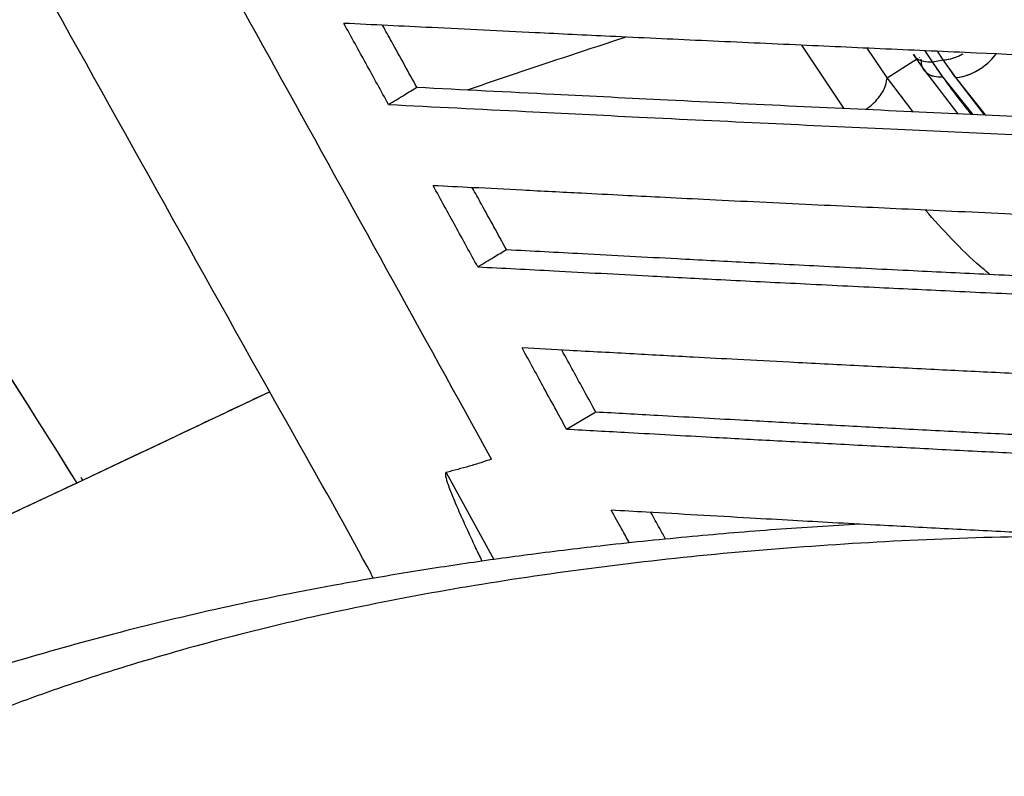
# Model space of a CAD drawing. Units: millimetres. Extents: x -402 to 333, y -268 to 902.
# Drawn here: x -186 to -136, y 399 to 438 of the extents above; entities that cross this region are included whole.
import ezdxf

# ---------------------------------------------------------------- set-up
doc = ezdxf.new("R2010")
doc.units = ezdxf.units.MM

msp = doc.modelspace()

# ---------------------------------------------------------------- linework, layer by layer
at = {"color": 7, "linetype": 'Continuous', "lineweight": 25}
for p, q in [((-144.113, 433.452), (-146.254, 436.656)), ((-142.941, 436.506), (-141.914, 434.976)), ((-140.597, 436.19), (-140.057, 435.419)), ((-139.615, 435.811), (-139.987, 436.374)), ((-139.615, 435.811), (-139.983, 436.374)), ((-139.063, 435.906), (-139.353, 436.346)), ((-139.063, 435.906), (-139.35, 436.346)), ((-140.258, 436.028), (-140.271, 436.02)), ((-139.615, 435.811), (-139.063, 435.906)), ((-139.077, 435.046), (-139.615, 435.811)), ((-138.43, 435.01), (-139.063, 435.906)), ((-140.043, 435.422), (-138.331, 433.185)), ((-137.551, 433.149), (-139.077, 435.046)), ((-141.914, 434.976), (-140.617, 433.289)), ((-136.921, 433.12), (-138.43, 435.01)), ((-136.963, 433.122), (-138.43, 435.01)), ((-173.301, 419.046), (-183.111, 414.405)), ((-182.817, 414.544), (-182.898, 414.684)), ((-164.333, 414.943), (-161.917, 410.511)), ((-183.111, 414.405), (-188.403, 411.927))]:
    msp.add_line(p, q, dxfattribs=at)
at = {"color": 7, "linetype": 'Continuous', "lineweight": 25, "flags": 128}
for points in [[(-140.414, 435.929), (-140.553, 435.841), (-141.914, 434.976)], [(-140.414, 435.929), (-140.553, 435.841), (-141.914, 434.976)], [(-139.615, 435.811), (-139.339, 435.859), (-139.063, 435.906)], [(-158.216, 417.146), (-157.386, 417.638), (-156.734, 418.024)]]:
    msp.add_lwpolyline(points, dxfattribs=at)
at = {"color": 7, "linetype": 'Continuous', "lineweight": 25}
for points, knots in [([(-168.028, 409.557), (-168.071, 409.638), (-169.2, 411.764), (-174.628, 421.329), (-183.725, 437.728), (-195.641, 458.883), (-204.431, 474.634), (-210.66, 485.882), (-214.385, 492.65), (-218.131, 499.476), (-221.812, 506.439), (-225.334, 513.667), (-228.587, 521.25), (-231.341, 528.965), (-233.541, 536.822), (-235.17, 544.788), (-236.245, 553.178), (-236.862, 561.785), (-237.107, 570.482), (-237.069, 579.183), (-236.84, 587.838), (-236.225, 602.032), (-234.76, 621.669), (-232.146, 646.672), (-229.25, 671.481), (-226.554, 696.265), (-224.393, 721.121), (-222.2, 750.835), (-219.971, 785.379), (-217.314, 824.705), (-214.964, 850.932), (-213.79, 864.034)], [0, 0, 0, 0, 0.000657, 0.017362, 0.082577, 0.140116, 0.19821, 0.217387, 0.236785, 0.256462, 0.276383, 0.296319, 0.316079, 0.335561, 0.352406, 0.369194, 0.386056, 0.403013, 0.420107, 0.437242, 0.454246, 0.47111, 0.520917, 0.570151, 0.619089, 0.667989, 0.717086, 0.766403, 0.844219, 0.92218, 1, 1, 1, 1]), ([(-229.539, 492.354), (-224.613, 483.571), (-214.762, 466.003), (-199.284, 440.02), (-188.502, 422.943), (-183.111, 414.405)], [0, 0, 0, 0, 0.333333, 0.666667, 1, 1, 1, 1]), ([(-229.539, 492.354), (-224.635, 483.608), (-214.761, 466.001), (-199.284, 440.018), (-188.478, 422.904), (-183.111, 414.405)], [0, 0, 0, 0, 0.331891, 0.668177, 1, 1, 1, 1]), ([(-162.032, 415.62), (-165.573, 422.034), (-172.604, 434.771), (-183.214, 453.861), (-193.816, 472.937), (-200.774, 485.613), (-204.287, 492.011)], [0, 0, 0, 0, 0.251276, 0.499011, 0.747114, 1, 1, 1, 1]), ([(-176.371, 450.136), (-173.427, 450.003), (-167.756, 449.746), (-159.129, 449.356), (-149.803, 448.958), (-140.647, 448.572), (-131.354, 448.179), (-118.835, 447.638), (-101.999, 446.877), (-81.456, 445.848), (-61.046, 444.683), (-45.484, 443.654), (-34.706, 442.86), (-28.516, 442.381), (-22.403, 441.888), (-16.173, 441.37), (-9.171, 440.775), (-1.415, 440.105), (6.867, 439.368), (15.039, 438.603), (22.559, 437.864), (27.367, 437.359), (29.477, 437.138)], [0, 0, 0, 0, 0.041882, 0.0806624, 0.1227293, 0.1741565, 0.210471, 0.2544993, 0.3518306, 0.4499434, 0.5483832, 0.6462857, 0.6771293, 0.7073903, 0.7380995, 0.7682459, 0.8005718, 0.8431319, 0.8848262, 0.9255769, 0.96733, 1, 1, 1, 1]), ([(29.245, 433.153), (26.828, 433.414), (22.765, 433.853), (16.968, 434.415), (11.999, 434.888), (6.948, 435.351), (1.958, 435.797), (-3.209, 436.249), (-9.45, 436.786), (-16.853, 437.414), (-25.182, 438.097), (-33.506, 438.746), (-41.9, 439.357), (-50.382, 439.935), (-60.579, 440.585), (-72.493, 441.286), (-86.1, 442.017), (-98.728, 442.643), (-110.014, 443.171), (-120.468, 443.641), (-130.857, 444.094), (-139.585, 444.469), (-146.195, 444.752), (-150.921, 444.957), (-155.662, 445.165), (-160.058, 445.362), (-164.674, 445.574), (-169.226, 445.792), (-172.58, 445.944), (-174.092, 446.013)], [0, 0, 0, 0, 0.03806, 0.063967, 0.089683, 0.114717, 0.14144, 0.16597, 0.193464, 0.236354, 0.278346, 0.319381, 0.361439, 0.403551, 0.445074, 0.511684, 0.577939, 0.643003, 0.694447, 0.740748, 0.793489, 0.843778, 0.866096, 0.888414, 0.911703, 0.934256, 0.951694, 0.978219, 1, 1, 1, 1]), ([(-170.399, 442.771), (-168.791, 442.695), (-165.4, 442.535), (-160.604, 442.299), (-155.726, 442.07), (-150.956, 441.851), (-145.965, 441.627), (-141.11, 441.411), (-136.385, 441.205), (-131.674, 440.999), (-126.783, 440.784), (-121.836, 440.566), (-114.166, 440.223), (-103.636, 439.743), (-90.148, 439.093), (-74.226, 438.27), (-56.234, 437.239), (-41.195, 436.243), (-31.176, 435.507), (-26.063, 435.115), (-20.901, 434.705), (-15.862, 434.292), (-10.678, 433.858), (-4.807, 433.358), (1.787, 432.79), (8.851, 432.165), (15.78, 431.53), (22.623, 430.874), (27.158, 430.414), (29.4, 430.186)], [0, 0, 0, 0, 0.0236312, 0.0498396, 0.0706505, 0.0952955, 0.1198398, 0.1438074, 0.1664053, 0.1890038, 0.21277, 0.238018, 0.2614511, 0.3251659, 0.3924828, 0.4598931, 0.5604071, 0.6601388, 0.6862196, 0.7127274, 0.7382321, 0.76539, 0.7902665, 0.8182493, 0.8561733, 0.8924055, 0.9280449, 0.9644184, 1, 1, 1, 1]), ([(-171.813, 441.89), (-169.023, 441.757), (-164.127, 441.524), (-156.727, 441.172), (-149.597, 440.851), (-142.001, 440.516), (-134.48, 440.188), (-126.893, 439.858), (-117.228, 439.43), (-105.421, 438.894), (-91.634, 438.232), (-75.723, 437.411), (-57.745, 436.382), (-42.72, 435.388), (-32.714, 434.653), (-27.61, 434.263), (-22.46, 433.853), (-17.433, 433.442), (-12.262, 433.009), (-6.041, 432.48), (1.312, 431.846), (9.543, 431.113), (17.639, 430.356), (24.285, 429.705), (28.225, 429.293), (29.515, 429.158)], [0, 0, 0, 0, 0.0406923, 0.0714235, 0.1079201, 0.1443843, 0.1817593, 0.217122, 0.2545251, 0.322193, 0.3888958, 0.4557166, 0.5553517, 0.6541747, 0.6800081, 0.7062446, 0.7314883, 0.7583595, 0.7829854, 0.8106545, 0.8537879, 0.8959873, 0.9376642, 0.9795965, 1, 1, 1, 1]), ([(-167.264, 433.641), (-167.454, 433.985), (-167.832, 434.673), (-168.401, 435.704), (-168.969, 436.735), (-169.348, 437.422), (-169.537, 437.765)], [0, 0, 0, 0, 0.250177, 0.500228, 0.750165, 1, 1, 1, 1]), ([(30.323, 425.066), (28.399, 425.273), (24.858, 425.654), (19.582, 426.165), (14.645, 426.634), (9.613, 427.095), (4.67, 427.537), (-0.449, 427.984), (-6.632, 428.515), (-13.968, 429.138), (-22.244, 429.817), (-30.489, 430.461), (-38.797, 431.066), (-47.16, 431.636), (-57.246, 432.28), (-69.037, 432.976), (-82.503, 433.703), (-94.278, 434.292), (-104.056, 434.759), (-112.081, 435.129), (-120.349, 435.503), (-128.837, 435.88), (-136.165, 436.205), (-141.975, 436.462), (-146.64, 436.673), (-151.316, 436.886), (-155.727, 437.093), (-160.298, 437.312), (-164.803, 437.538), (-168.048, 437.694), (-169.537, 437.765)], [0, 0, 0, 0, 0.030797, 0.0566896, 0.0829746, 0.1082549, 0.1351924, 0.159829, 0.1875955, 0.230836, 0.2731114, 0.3148743, 0.3568695, 0.3991697, 0.4409454, 0.5080369, 0.5747714, 0.6402408, 0.6814704, 0.7184088, 0.7579091, 0.8025701, 0.8426304, 0.8651122, 0.8875945, 0.9109486, 0.9336422, 0.9523158, 0.9781136, 1, 1, 1, 1]), ([(-165.827, 434.521), (-166.253, 435.291), (-166.834, 436.341), (-167.416, 437.391), (-167.571, 437.67)], [0, 0, 0, 0, 0.733528, 1, 1, 1, 1]), ([(-163.249, 434.391), (-162.437, 434.668), (-159.718, 435.594), (-157.071, 436.462), (-155.215, 437.07)], [0, 0, 0, 0, 0.298868, 1, 1, 1, 1]), ([(-163.249, 434.391), (-162.437, 434.668), (-159.718, 435.594), (-157.071, 436.462), (-155.215, 437.07)], [0, 0, 0, 0, 0.298868, 1, 1, 1, 1]), ([(-140.578, 436.203), (-140.538, 436.139), (-140.43, 435.968), (-140.094, 435.82), (-139.772, 435.814), (-139.615, 435.811)], [0, 0, 0, 0, 0.235646, 0.626878, 1, 1, 1, 1]), ([(-140.578, 436.203), (-140.538, 436.139), (-140.43, 435.968), (-140.094, 435.82), (-139.772, 435.814), (-139.615, 435.811)], [0, 0, 0, 0, 0.235655, 0.626882, 1, 1, 1, 1]), ([(-139.063, 435.906), (-138.938, 435.923), (-138.688, 435.955), (-138.336, 436.071), (-138.124, 436.183), (-138.042, 436.226)], [0, 0, 0, 0, 0.378568, 0.757403, 1, 1, 1, 1]), ([(-139.063, 435.906), (-138.949, 435.92), (-138.712, 435.949), (-138.361, 436.058), (-138.137, 436.175), (-138.041, 436.225)], [0, 0, 0, 0, 0.345676, 0.717946, 1, 1, 1, 1]), ([(-138.43, 435.01), (-138.316, 435.023), (-138.08, 435.051), (-137.692, 435.18), (-137.289, 435.379), (-136.903, 435.647), (-136.588, 435.933), (-136.439, 436.132), (-136.378, 436.214)], [0, 0, 0, 0, 0.157182, 0.326446, 0.504847, 0.688193, 0.871538, 1, 1, 1, 1]), ([(-138.43, 435.01), (-138.305, 435.025), (-138.055, 435.057), (-137.658, 435.197), (-137.268, 435.394), (-136.903, 435.648), (-136.597, 435.926), (-136.446, 436.125), (-136.378, 436.214)], [0, 0, 0, 0, 0.171968, 0.344057, 0.516139, 0.688113, 0.860088, 1, 1, 1, 1]), ([(-140.196, 435.941), (-140.186, 435.808), (-140.166, 435.536), (-139.927, 435.238), (-139.561, 435.052), (-139.236, 435.048), (-139.077, 435.046)], [0, 0, 0, 0, 0.244078, 0.5, 0.755923, 1, 1, 1, 1]), ([(-139.077, 435.046), (-139.167, 435.173), (-139.336, 435.411), (-139.511, 435.662), (-139.6, 435.789), (-139.611, 435.805), (-139.614, 435.809), (-139.615, 435.81), (-139.615, 435.811), (-139.615, 435.811)], [0, 0, 0, 0, 0.499999, 0.936551, 0.983662, 0.995677, 0.998799, 0.999879, 1, 1, 1, 1]), ([(-138.43, 435.01), (-138.536, 435.158), (-138.748, 435.456), (-138.958, 435.756), (-139.063, 435.906)], [0, 0, 0, 0, 0.500041, 1, 1, 1, 1]), ([(-140.034, 435.429), (-139.996, 435.368), (-139.888, 435.2), (-139.556, 435.055), (-139.234, 435.048), (-139.077, 435.046)], [0, 0, 0, 0, 0.22593, 0.621998, 1, 1, 1, 1]), ([(-137.635, 433.153), (-137.775, 433.327), (-138.096, 433.726), (-138.577, 434.357), (-138.91, 434.816), (-139.077, 435.046)], [0, 0, 0, 0, 0.278278, 0.639115, 1, 1, 1, 1]), ([(-142.986, 433.4), (-142.922, 433.444), (-142.743, 433.568), (-142.489, 433.813), (-142.241, 434.114), (-141.999, 434.514), (-141.947, 434.794), (-141.914, 434.976)], [0, 0, 0, 0, 0.104842, 0.291578, 0.478315, 0.661077, 1, 1, 1, 1]), ([(-142.986, 433.4), (-142.922, 433.444), (-142.743, 433.568), (-142.489, 433.813), (-142.241, 434.114), (-141.999, 434.514), (-141.947, 434.794), (-141.914, 434.976)], [0, 0, 0, 0, 0.104842, 0.291578, 0.478315, 0.661077, 1, 1, 1, 1]), ([(-167.264, 433.641), (-166.996, 433.805), (-166.518, 434.099), (-166.038, 434.392), (-165.827, 434.521)], [0, 0, 0, 0, 0.56, 1, 1, 1, 1]), ([(-165.827, 434.521), (-163.504, 434.404), (-159.255, 434.19), (-152.827, 433.865), (-146.631, 433.568), (-140.382, 433.277), (-134.316, 433.001), (-127.428, 432.69), (-120.197, 432.364), (-110.773, 431.935), (-99.716, 431.421), (-86.475, 430.776), (-70.726, 429.956), (-52.93, 428.933), (-38.051, 427.947), (-28.138, 427.218), (-23.079, 426.83), (-17.97, 426.423), (-12.988, 426.015), (-7.855, 425.585), (-1.677, 425.059), (5.63, 424.429), (13.795, 423.703), (21.813, 422.953), (27.656, 422.384), (30.826, 422.054), (31.371, 421.997)], [0, 0, 0, 0, 0.0346999, 0.0634706, 0.0960491, 0.1269714, 0.1563952, 0.1861528, 0.229226, 0.2637512, 0.3261315, 0.3936217, 0.4611484, 0.561857, 0.6617693, 0.6879056, 0.7144787, 0.7400197, 0.7672629, 0.7921221, 0.8202484, 0.863999, 0.9067473, 0.9488461, 0.9912076, 1, 1, 1, 1]), ([(-167.264, 433.641), (-164.937, 433.525), (-160.69, 433.313), (-154.265, 432.989), (-148.08, 432.695), (-141.877, 432.408), (-135.881, 432.136), (-129.005, 431.827), (-121.752, 431.501), (-112.269, 431.071), (-101.211, 430.559), (-87.962, 429.915), (-72.22, 429.097), (-54.433, 428.076), (-39.564, 427.091), (-29.661, 426.364), (-24.609, 425.977), (-19.51, 425.571), (-14.537, 425.164), (-9.416, 424.735), (-3.253, 424.21), (4.035, 423.582), (12.186, 422.857), (20.201, 422.109), (26.777, 421.465), (30.675, 421.058), (31.949, 420.925)], [0, 0, 0, 0, 0.034377, 0.062734, 0.094942, 0.125472, 0.153967, 0.183042, 0.226443, 0.260481, 0.322375, 0.38909, 0.455867, 0.555457, 0.654228, 0.680054, 0.706296, 0.731518, 0.758412, 0.782964, 0.810713, 0.853891, 0.896071, 0.937731, 0.979645, 1, 1, 1, 1]), ([(33.648, 416.738), (31.454, 416.974), (27.658, 417.383), (22.141, 417.917), (17.252, 418.381), (12.269, 418.837), (7.378, 419.273), (2.308, 419.716), (-3.818, 420.242), (-11.089, 420.859), (-19.283, 421.533), (-27.442, 422.17), (-35.664, 422.77), (-43.939, 423.334), (-53.92, 423.973), (-65.59, 424.663), (-78.904, 425.386), (-89.044, 425.898), (-96.032, 426.239), (-99.914, 426.425), (-103.514, 426.596), (-106.918, 426.755), (-110.294, 426.912), (-113.981, 427.082), (-117.966, 427.265), (-122.307, 427.464), (-126.68, 427.663), (-130.537, 427.839), (-133.529, 427.976), (-136.081, 428.093), (-138.572, 428.209), (-141.108, 428.327), (-143.588, 428.444), (-146.107, 428.564), (-148.679, 428.688), (-151.15, 428.81), (-153.356, 428.92), (-155.425, 429.024), (-157.749, 429.144), (-160.301, 429.277), (-162.812, 429.407), (-164.328, 429.483), (-164.995, 429.516)], [0, 0, 0, 0, 0.03531, 0.061073, 0.087239, 0.112377, 0.139211, 0.163653, 0.191371, 0.234454, 0.276507, 0.318055, 0.359834, 0.40192, 0.44345, 0.510224, 0.576645, 0.641577, 0.660439, 0.679951, 0.698914, 0.713571, 0.730161, 0.748685, 0.76792, 0.788874, 0.812626, 0.832338, 0.845681, 0.856699, 0.869946, 0.882409, 0.894087, 0.906549, 0.919595, 0.932097, 0.943081, 0.952249, 0.96275, 0.977563, 0.990119, 1, 1, 1, 1]), ([(-162.73, 425.392), (-162.919, 425.736), (-163.297, 426.424), (-163.863, 427.456), (-164.429, 428.486), (-164.806, 429.173), (-164.995, 429.516)], [0, 0, 0, 0, 0.250321, 0.50042, 0.750309, 1, 1, 1, 1]), ([(-161.27, 426.271), (-161.695, 427.041), (-162.273, 428.089), (-162.851, 429.138), (-163.005, 429.416)], [0, 0, 0, 0, 0.734518, 1, 1, 1, 1]), ([(-136.702, 425.015), (-136.855, 425.141), (-138.07, 426.148), (-139.082, 427.282), (-139.967, 428.274)], [0, 0, 0, 0, 0.125603, 1, 1, 1, 1]), ([(-136.702, 425.015), (-136.855, 425.141), (-138.07, 426.148), (-139.082, 427.282), (-139.967, 428.274)], [0, 0, 0, 0, 0.125603, 1, 1, 1, 1]), ([(-162.73, 425.392), (-162.458, 425.556), (-161.972, 425.849), (-161.485, 426.142), (-161.27, 426.271)], [0, 0, 0, 0, 0.56, 1, 1, 1, 1]), ([(-161.27, 426.271), (-159.983, 426.204), (-157.09, 426.052), (-153.059, 425.834), (-148.966, 425.62), (-145.045, 425.422), (-140.993, 425.222), (-136.88, 425.023), (-133.212, 424.848), (-129.935, 424.694), (-126.944, 424.554), (-123.589, 424.398), (-120.401, 424.25), (-117.683, 424.124), (-115.742, 424.034), (-114.018, 423.954), (-112.509, 423.884), (-111.185, 423.822), (-107.003, 423.627), (-99.714, 423.284), (-89.635, 422.796), (-79.477, 422.284), (-66.216, 421.583), (-49.63, 420.626), (-34.91, 419.649), (-25.103, 418.927), (-20.097, 418.543), (-15.04, 418.14), (-10.115, 417.736), (-5.032, 417.31), (0.729, 416.82), (7.204, 416.262), (14.126, 415.651), (20.909, 415.032), (27.682, 414.38), (32.409, 413.912), (34.857, 413.656), (35.045, 413.636)], [0, 0, 0, 0, 0.019343, 0.04347, 0.060692, 0.080828, 0.102256, 0.121358, 0.142323, 0.157065, 0.170278, 0.186957, 0.207128, 0.217853, 0.227503, 0.23608, 0.243584, 0.250014, 0.255841, 0.305987, 0.358842, 0.406568, 0.458236, 0.558217, 0.657401, 0.683355, 0.709753, 0.735097, 0.76218, 0.786788, 0.814812, 0.852706, 0.888687, 0.924105, 0.960305, 0.996964, 1, 1, 1, 1]), ([(-162.73, 425.392), (-161.442, 425.325), (-158.545, 425.175), (-154.515, 424.958), (-150.424, 424.746), (-146.509, 424.549), (-142.459, 424.35), (-138.349, 424.152), (-134.673, 423.978), (-131.373, 423.824), (-128.32, 423.682), (-124.867, 423.522), (-120.987, 423.343), (-117.119, 423.164), (-113.679, 423.004), (-109.897, 422.828), (-105.33, 422.615), (-99.698, 422.348), (-93.817, 422.064), (-88.061, 421.78), (-82.412, 421.495), (-76.736, 421.201), (-66.228, 420.638), (-51.104, 419.767), (-36.38, 418.791), (-26.579, 418.07), (-21.601, 417.688), (-16.562, 417.287), (-11.645, 416.884), (-6.572, 416.458), (-0.823, 415.969), (5.638, 415.413), (12.545, 414.803), (19.313, 414.186), (26.073, 413.536), (31.493, 412.997), (34.636, 412.666), (35.526, 412.572)], [0, 0, 0, 0, 0.019151, 0.043062, 0.060027, 0.079941, 0.101143, 0.12001, 0.140758, 0.15547, 0.168763, 0.185845, 0.206459, 0.226034, 0.24296, 0.257238, 0.281887, 0.310433, 0.340488, 0.368913, 0.395708, 0.424306, 0.453263, 0.552195, 0.650638, 0.676128, 0.702077, 0.727105, 0.75386, 0.778181, 0.80585, 0.843273, 0.878805, 0.913781, 0.949534, 0.985723, 1, 1, 1, 1]), ([(37.442, 408.359), (34.802, 408.643), (30.564, 409.099), (24.64, 409.673), (19.821, 410.13), (14.92, 410.578), (10.088, 411.008), (5.065, 411.446), (-0.652, 411.938), (-7.095, 412.485), (-14.025, 413.06), (-20.874, 413.607), (-27.811, 414.131), (-34.841, 414.632), (-41.896, 415.108), (-49.953, 415.622), (-58.867, 416.157), (-68.869, 416.719), (-78.65, 417.239), (-86.18, 417.62), (-91.252, 417.871), (-94.172, 418.014), (-97.127, 418.157), (-99.97, 418.294), (-102.743, 418.426), (-105.536, 418.559), (-108.138, 418.682), (-110.331, 418.785), (-112.254, 418.875), (-114.442, 418.978), (-117.209, 419.107), (-120.136, 419.244), (-122.923, 419.375), (-125.313, 419.487), (-127.421, 419.587), (-129.889, 419.704), (-132.849, 419.845), (-136.309, 420.012), (-139.822, 420.184), (-143.319, 420.358), (-146.587, 420.525), (-149.389, 420.671), (-152.028, 420.812), (-154.879, 420.967), (-157.783, 421.126), (-159.674, 421.226), (-160.471, 421.269)], [0, 0, 0, 0, 0.04259, 0.068365, 0.093909, 0.118739, 0.145402, 0.16958, 0.197189, 0.234502, 0.269871, 0.304694, 0.3403, 0.376349, 0.411962, 0.447359, 0.49803, 0.545915, 0.596942, 0.643753, 0.657759, 0.672185, 0.687032, 0.701537, 0.714297, 0.728072, 0.742863, 0.752797, 0.76051, 0.771298, 0.785163, 0.801416, 0.814592, 0.826376, 0.836769, 0.84577, 0.862887, 0.880592, 0.897012, 0.914968, 0.932489, 0.945579, 0.956665, 0.971819, 0.988122, 1, 1, 1, 1]), ([(-158.216, 417.146), (-158.389, 417.461), (-158.765, 418.148), (-159.329, 419.179), (-159.908, 420.238), (-160.284, 420.925), (-160.471, 421.269)], [0, 0, 0, 0, 0.2293252, 0.4999986, 0.7501546, 1, 1, 1, 1]), ([(-156.734, 418.024), (-157.112, 418.712), (-157.686, 419.758), (-158.261, 420.804), (-158.457, 421.161)], [0, 0, 0, 0, 0.658004, 1, 1, 1, 1]), ([(-173.301, 419.045), (-174.677, 418.393), (-177.954, 416.84), (-181.218, 415.299), (-183.111, 414.405)], [0, 0, 0, 0, 0.420123, 1, 1, 1, 1]), ([(-156.734, 418.024), (-155.685, 417.966), (-153.228, 417.831), (-149.72, 417.632), (-146.129, 417.433), (-142.748, 417.252), (-139.273, 417.07), (-135.934, 416.9), (-132.704, 416.738), (-129.126, 416.561), (-124.892, 416.355), (-120.055, 416.122), (-115.225, 415.892), (-110.543, 415.669), (-104.811, 415.396), (-97.825, 415.061), (-89.682, 414.664), (-81.766, 414.269), (-73.87, 413.862), (-62.068, 413.23), (-46.311, 412.318), (-31.714, 411.348), (-22.004, 410.632), (-17.072, 410.253), (-12.102, 409.857), (-7.24, 409.458), (-2.207, 409.035), (3.501, 408.55), (9.92, 407.997), (16.772, 407.393), (23.482, 406.781), (30.187, 406.138), (35.332, 405.627), (38.219, 405.323), (38.867, 405.255)], [0, 0, 0, 0, 0.015867, 0.037134, 0.053113, 0.07015, 0.088135, 0.105455, 0.120357, 0.136663, 0.159153, 0.18386, 0.209153, 0.23149, 0.253971, 0.295014, 0.336152, 0.376091, 0.413905, 0.454957, 0.554119, 0.652827, 0.678803, 0.704546, 0.729566, 0.756468, 0.780796, 0.808702, 0.846388, 0.882042, 0.917155, 0.953069, 0.98946, 1, 1, 1, 1]), ([(-158.216, 417.146), (-157.165, 417.088), (-154.706, 416.954), (-151.198, 416.756), (-147.608, 416.559), (-144.229, 416.379), (-140.709, 416.196), (-137.185, 416.017), (-133.64, 415.841), (-128.962, 415.611), (-122.728, 415.312), (-115.221, 414.955), (-106.717, 414.552), (-97.378, 414.106), (-87.401, 413.617), (-77.343, 413.107), (-64.24, 412.41), (-47.802, 411.46), (-33.206, 410.491), (-23.5, 409.776), (-18.573, 409.398), (-13.61, 409.002), (-8.753, 408.603), (-3.728, 408.182), (1.971, 407.697), (8.377, 407.146), (15.217, 406.543), (21.914, 405.932), (28.606, 405.29), (34.439, 404.709), (38.015, 404.332), (39.359, 404.191)], [0, 0, 0, 0, 0.015719, 0.036759, 0.052537, 0.069385, 0.087176, 0.104983, 0.121804, 0.139846, 0.174429, 0.214258, 0.251084, 0.300423, 0.352694, 0.39919, 0.450041, 0.548168, 0.645819, 0.671502, 0.696951, 0.721679, 0.74826, 0.772306, 0.799865, 0.837087, 0.872304, 0.906983, 0.942449, 0.978374, 1, 1, 1, 1]), ([(-162.032, 415.62), (-162.21, 415.558), (-162.579, 415.43), (-163.153, 415.257), (-163.744, 415.095), (-164.137, 414.994), (-164.333, 414.943)], [0, 0, 0, 0, 0.240179, 0.500161, 0.750054, 1, 1, 1, 1]), ([(-164.333, 414.943), (-164.337, 414.941), (-164.343, 414.939), (-164.355, 414.93), (-164.371, 414.903), (-164.379, 414.74), (-164.29, 414.468), (-164.146, 414.056), (-163.916, 413.489), (-163.595, 412.751), (-163.214, 411.913), (-162.856, 411.143), (-162.625, 410.652), (-162.518, 410.428)], [0, 0, 0, 0, 0.001941, 0.004081, 0.009266, 0.024391, 0.116096, 0.188168, 0.297991, 0.491282, 0.677004, 0.852083, 1, 1, 1, 1]), ([(-183.111, 414.405), (-184.002, 413.986), (-185.783, 413.147), (-187.53, 412.334), (-188.403, 411.927)], [0, 0, 0, 0, 0.499974, 1, 1, 1, 1]), ([(41.321, 399.973), (38.285, 400.3), (33.665, 400.798), (27.368, 401.409), (22.589, 401.862), (17.724, 402.306), (12.932, 402.733), (7.941, 403.168), (2.259, 403.656), (-4.145, 404.201), (-11.019, 404.771), (-17.803, 405.314), (-24.676, 405.834), (-31.637, 406.332), (-38.618, 406.803), (-46.591, 407.312), (-55.405, 407.843), (-65.309, 408.402), (-74.962, 408.919), (-84.223, 409.392), (-92.663, 409.811), (-100.821, 410.207), (-108.939, 410.598), (-117.394, 411.003), (-124.182, 411.332), (-129.304, 411.586), (-132.485, 411.746), (-135.693, 411.909), (-139.006, 412.081), (-142.072, 412.245), (-144.635, 412.384), (-146.758, 412.501), (-149.05, 412.631), (-151.534, 412.773), (-153.889, 412.908), (-155.346, 412.99), (-155.941, 413.023)], [0, 0, 0, 0, 0.049076, 0.074704, 0.100067, 0.124753, 0.151316, 0.175287, 0.202849, 0.240061, 0.275173, 0.309747, 0.345096, 0.380897, 0.416211, 0.451274, 0.501592, 0.54897, 0.599757, 0.645782, 0.686886, 0.725241, 0.766923, 0.807352, 0.850691, 0.867715, 0.883489, 0.898014, 0.91549, 0.93288, 0.943791, 0.953818, 0.964668, 0.978156, 0.991096, 1, 1, 1, 1]), ([(-155.012, 411.357), (-155.142, 411.59), (-155.452, 412.145), (-155.761, 412.7), (-155.941, 413.023)], [0, 0, 0, 0, 0.418908, 1, 1, 1, 1]), ([(-153.178, 411.545), (-153.277, 411.727), (-153.526, 412.183), (-153.776, 412.637), (-153.926, 412.91)], [0, 0, 0, 0, 0.399031, 1, 1, 1, 1]), ([(-143.305, 412.312), (-144.734, 412.226), (-147.599, 412.053), (-151.928, 411.686), (-156.073, 411.263), (-159.903, 410.799), (-163.38, 410.318), (-166.754, 409.791), (-170.902, 409.065), (-175.791, 408.075), (-181.227, 406.766), (-185.481, 405.576), (-188.619, 404.606), (-190.806, 403.887), (-193.036, 403.11), (-195.568, 402.163), (-198.553, 400.954), (-200.57, 400.013), (-201.671, 399.499)], [0, 0, 0, 0, 0.062225, 0.124752, 0.191229, 0.248315, 0.300741, 0.354074, 0.40834, 0.500865, 0.595939, 0.687474, 0.73096, 0.772924, 0.814135, 0.863989, 0.925702, 1, 1, 1, 1]), ([(-131.223, 411.683), (-132.726, 411.683), (-136.438, 411.684), (-142.43, 411.426), (-149.056, 410.962), (-155.55, 410.281), (-161.759, 409.413), (-167.663, 408.366), (-173.24, 407.143), (-178.476, 405.757), (-183.268, 404.263), (-187.541, 402.732), (-189.889, 401.674), (-191.059, 401.147)], [0, 0, 0, 0, 0.063812, 0.157497, 0.250847, 0.344044, 0.43832, 0.529499, 0.622769, 0.719153, 0.814114, 0.907338, 1, 1, 1, 1])]:
    msp.add_open_spline(points, degree=3, knots=knots, dxfattribs=at)

doc.saveas('drawing.dxf')
